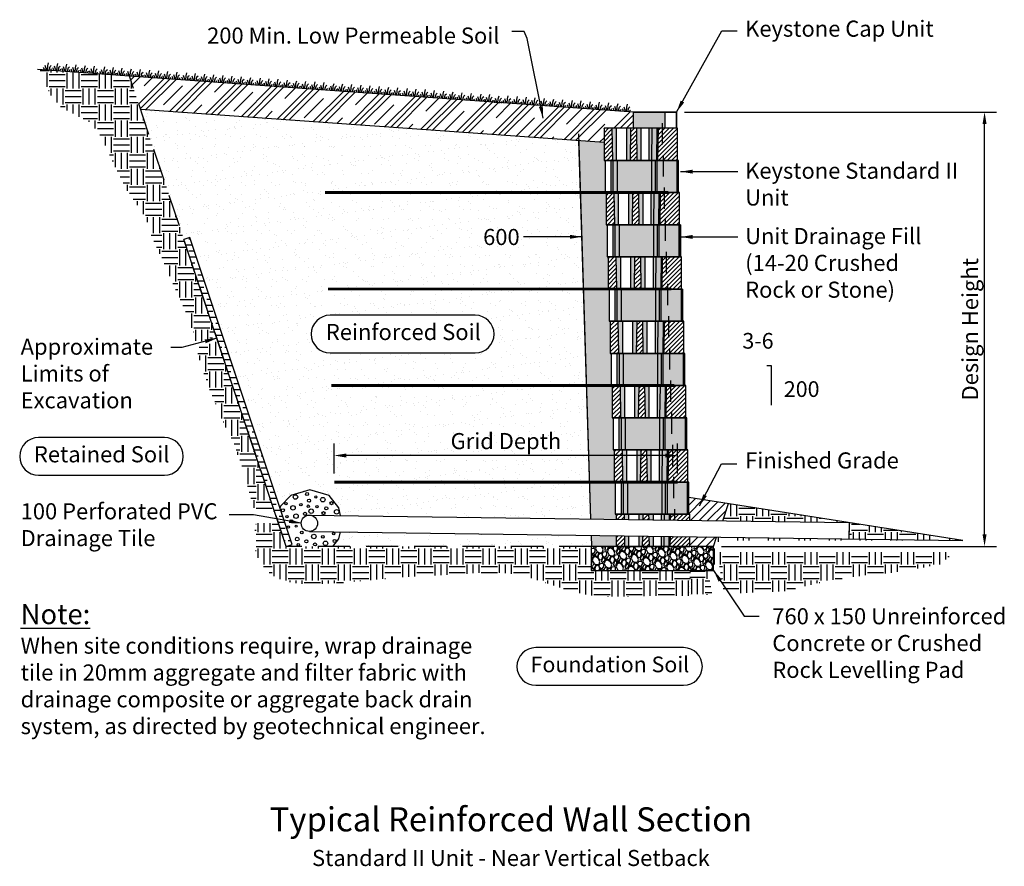
# Model space of a CAD drawing. Extents: x -7170 to 45475, y -18545 to 5974.
# Drawn here: x 1931 to 8051, y -1989 to 3274 of the extents above; entities that cross this region are included whole.
import ezdxf
from ezdxf.enums import TextEntityAlignment as Align

# ---------------------------------------------------------------- set-up
doc = ezdxf.new("R2010")
doc.units = 0
doc.header["$LTSCALE"] = 800
doc.header["$MEASUREMENT"] = 0
doc.header["$PDMODE"] = 3
doc.header["$PDSIZE"] = -1
doc.linetypes.add('DASHED2', pattern=[0.375, 0.25, -0.125])
for name, color, linetype in [('BLK-CMP', 3, 'Continuous'), ('Blk-CmpII', 3, 'Continuous'), ('Blk-StdII-1In-SF', 3, 'Continuous'), ('Blk-StdII-SF', 3, 'Continuous'), ('Brd-009', 9, 'Continuous'), ('GEN-TXT', 7, 'Continuous'), ('GEN-TXT-LDR', 7, 'Continuous'), ('HAT', 7, 'Continuous'), ('Hat-Lvl-Pad', 17, 'Continuous'), ('Hat-Reinf', 51, 'Continuous'), ('WAL-DRN', 2, 'Continuous')]:
    doc.layers.add(name, color=color, linetype=linetype)
doc.styles.add('Arial', font='ARIAL.TTF')
doc.styles.add('Arial-L120-MS', font='ARIAL.TTF', dxfattribs={"height": 0.48})
doc.styles.add('Arial-L80-MS', font='ARIAL.TTF', dxfattribs={"height": 0.32})
doc.styles.add('Dim-Text', font='ARIAL.TTF')
doc.dimstyles.new('25', dxfattribs={"dimscale": 25, "dimtxt": 4, "dimasz": 3, "dimexe": 3, "dimexo": 2, "dimgap": 1, "dimtad": 1, "dimdec": 0, "dimlfac": -1, "dimzin": 0, "dimdsep": 46, "dimtxsty": 'Arial', "dimcen": 3, "dimclrd": 256, "dimclre": 256, "dimclrt": 256, "dimadec": 0, "dimazin": 3, "dimtfac": 0.0005, "dimtdec": 0, "dimtofl": 0, "dimtmove": 2, "dimatfit": 3, "dimfxl": 0, "dimtolj": 1, "dimtzin": 0, "dimarcsym": 0})
pattern_1 = [(45, (-2552.493, -2830.108), (-13.470384, 13.470384), [])]

# ---------------------------------------------------------------- blocks, each defined once
blk = doc.blocks.new('*D0')
at = {"layer": 'Defpoints', "color": 0}
for p in [(3886.2, 564.9), (3886.2, 404.1), (6019.8, 404.1)]:
    blk.add_point(p, dxfattribs=at)
at = {"layer": 'GEN-TXT', "lineweight": -2}
for p, q in [((3886.2, 454.1), (3886.2, 639.9)), ((6019.8, 454.1), (6019.8, 639.9)), ((5944.8, 564.9), (3961.2, 564.9))]:
    blk.add_line(p, q, dxfattribs=at)
at = {"layer": 'GEN-TXT'}
for points in [[(3961.2, 577.4), (3961.2, 552.4), (3886.2, 564.9)], [(5944.8, 577.4), (5944.8, 552.4), (6019.8, 564.9)]]:
    blk.add_solid(points, dxfattribs=at)
at = {"layer": 'GEN-TXT', "insert": (4953, 654.6), "char_height": 100, "attachment_point": 5, "style": 'Arial'}
blk.add_mtext('\\A1;Grid Depth', dxfattribs=at)
blk = doc.blocks.new('*D5')
at = {"layer": 'Defpoints', "color": 0}
for p in [(6013.5, 2700), (7927.9, 2700), (6243.6, 0)]:
    blk.add_point(p, dxfattribs=at)
at = {"layer": 'GEN-TXT', "lineweight": -2}
for p, q in [((6063.5, 2700), (8002.9, 2700)), ((7927.9, 75), (7927.9, 2625)), ((6293.6, 0), (8002.9, 0))]:
    blk.add_line(p, q, dxfattribs=at)
at = {"layer": 'GEN-TXT'}
for points in [[(7915.4, 2625), (7940.4, 2625), (7927.9, 2700)], [(7915.4, 75), (7940.4, 75), (7927.9, 0)]]:
    blk.add_solid(points, dxfattribs=at)
at = {"layer": 'GEN-TXT', "insert": (7838.2, 1350), "char_height": 100, "attachment_point": 5, "rotation": 90, "style": 'Arial'}
blk.add_mtext('\\A1;Design Height', dxfattribs=at)
blk = doc.blocks.new('StdII-Sect1-Cap-SF-M')
at = {"layer": 'Blk-StdII-1In-SF'}
blk.add_hatch(color=25, dxfattribs=at).paths.add_polyline_path([(-73.2, 100), (-267, 100), (-267, 0), (-73.2, 0)])
for p, q in [((-267, 0), (-267, 100)), ((-267, 100), (0, 100)), ((0, 100), (0, 0)), ((0, 0), (-267, 0))]:
    blk.add_line(p, q, dxfattribs=at)
at = {"layer": 'Blk-StdII-1In-SF', "color": 5, "flags": 128}
blk.add_lwpolyline([(0, 0), (0, 100), (-267, 100)], dxfattribs=at)
at = {"layer": 'Blk-StdII-1In-SF', "color": 2, "flags": 128}
blk.add_lwpolyline([(-73.2, 100), (-73.2, 0)], dxfattribs=at)
blk = doc.blocks.new('StdII-XSect-SF')
at = {"layer": 'Blk-StdII-SF'}
h = blk.add_hatch(dxfattribs=at)
h.set_pattern_fill('ANSI31', scale=152.4, style=0)
h.set_pattern_definition([(45, (-8648.293, -2830.108), (-13.470384, 13.470384), [])])
h.paths.add_polyline_path([(-406.2, 200), (-457, 200), (-457, 0), (-403, 0)])
h = blk.add_hatch(color=25, dxfattribs=at)
h.paths.add_polyline_path([(-380.8, 200), (-406.2, 200), (-403, 0), (-380.8, 0)])
h.paths.add_polyline_path([(-317.5, 0), (-295.3, 0), (-292.1, 200), (-317.5, 200)])
h.paths.add_polyline_path([(-228.6, 200), (-254, 200), (-250.8, 0), (-228.6, 0)])
h.paths.add_polyline_path([(-177.8, 0), (-162.1, 0), (-159.8, 200), (-177.8, 200)])
h.paths.add_polyline_path([(-120.7, 200), (-128.1, 200), (-130.3, 0), (-123.8, 0)])
h = blk.add_hatch(dxfattribs=at)
h.set_pattern_fill('ANSI31', scale=152.4, style=0)
h.set_pattern_definition([(45, (-8648.493, -2830.108), (-13.470384, 13.470384), [])])
h.paths.add_polyline_path([(-295.3, 0), (-250.8, 0), (-254, 200), (-292.1, 200)])
blk.add_hatch(color=13, dxfattribs=at).paths.add_polyline_path([(-128.1, 200), (-159.8, 200), (-162.1, 0), (-130.3, 0)])
h = blk.add_hatch(dxfattribs=at)
h.set_pattern_fill('ANSI31', scale=152.4, style=0)
h.paths.add_polyline_path([(0, 200), (-6.3, 200), (-120.7, 200), (-123.8, 0), (0, 0)])
at = {"layer": 'Blk-StdII-SF', "color": 2}
for p, q in [((-403, 0), (-406.2, 200)), ((-292.1, 200), (-295.3, 0)), ((-250.8, 0), (-254, 200)), ((-120.7, 200), (-123.8, 0))]:
    blk.add_line(p, q, dxfattribs=at)
at = {"layer": 'Blk-StdII-SF', "color": 25}
for p, q in [((-380.8, 200), (-380.8, 0)), ((-317.5, 200), (-317.5, 0)), ((-228.6, 200), (-228.6, 0)), ((-177.8, 200), (-177.8, 0)), ((-128.1, 200), (-130.3, 0))]:
    blk.add_line(p, q, dxfattribs=at)
at = {"layer": 'Blk-StdII-SF', "color": 7}
blk.add_line((-159.8, 200), (-162.1, 0), dxfattribs=at)
at = {"layer": 'Blk-StdII-SF', "color": 4}
blk.add_line((-95.2, 231.8), (-95.2, 98.4), dxfattribs=at)
at = {"layer": 'Blk-StdII-SF', "flags": 128}
blk.add_lwpolyline([(0, 200), (-457, 200), (-457, 0), (0, 0)], close=True, dxfattribs=at)
at = {"layer": 'Blk-StdII-SF', "color": 5, "flags": 128}
blk.add_lwpolyline([(0, 0), (0, 200), (-6.3, 200)], dxfattribs=at)
blk = doc.blocks.new('StdII-Sect-SF-M')
at = {"layer": 'Blk-StdII-SF'}
h = blk.add_hatch(color=13, dxfattribs=at)
h.paths.add_polyline_path([(-406.1, 200), (-419.1, 200), (-419.1, 0), (-406.1, 0)])
h.paths.add_polyline_path([(-133.3, 200), (-144.2, 200), (-144.2, 0), (-133.3, 0)])
h.paths.add_polyline_path([(-1.6, 200), (-6.3, 200), (-7.1, 200), (-7.1, 0), (-1.6, 0)])
h = blk.add_hatch(color=25, dxfattribs=at)
h.paths.add_polyline_path([(-379.8, 200), (-406.1, 200), (-406.1, 0), (-379.8, 0)])
h.paths.add_polyline_path([(-166.3, 0), (-144.2, 0), (-144.2, 200), (-166.3, 200)])
for color, points in [(37, [(-166.3, 0), (-166.3, 200), (-379.8, 200), (-379.8, 0)]), (23, [(-10.3, 200), (-133.3, 200), (-133.3, 0), (-10.3, 0)])]:
    blk.add_hatch(color=color, dxfattribs=at).paths.add_polyline_path(points)
at = {"layer": 'Blk-StdII-SF', "color": 4}
blk.add_line((-95.2, 232.3), (-95.2, 99), dxfattribs=at)
at = {"layer": 'Blk-StdII-SF', "color": 17}
for p, q in [((-10.3, 200), (-10.3, 0)), ((-7.1, 200), (-7.1, 0)), ((-1.6, 200), (-1.6, 0))]:
    blk.add_line(p, q, dxfattribs=at)
at = {"layer": 'Blk-StdII-SF'}
blk.add_lwpolyline([(0, 200), (-457, 200), (-457, 0), (0, 0)], close=True, dxfattribs=at)
at = {"layer": 'Blk-StdII-SF', "color": 2}
for points in [[(-419.1, 0), (-419.1, 200)], [(-133.3, 0), (-133.3, 200)], [(-133.3, 0), (-133.3, 200)]]:
    blk.add_lwpolyline(points, dxfattribs=at)
at = {"layer": 'Blk-StdII-SF', "color": 7}
blk.add_lwpolyline([(-406.1, 0), (-406.1, 200)], dxfattribs=at)
at = {"layer": 'Blk-StdII-SF', "color": 25}
for points in [[(-379.8, 0), (-379.8, 200)], [(-166.3, 0), (-166.3, 200)]]:
    blk.add_lwpolyline(points, dxfattribs=at)
at = {"layer": 'Blk-StdII-SF', "color": 7, "flags": 128}
blk.add_lwpolyline([(-144.2, 0), (-144.2, 200)], dxfattribs=at)
at = {"layer": 'Blk-StdII-SF', "color": 5, "flags": 128}
blk.add_lwpolyline([(0, 0), (0, 200), (-6.3, 200)], dxfattribs=at)
blk = doc.blocks.new('SB-NV-M')
at = {"layer": 'GEN-TXT'}
for p, q in [((0, 0), (-30, 0)), ((0, -245.1), (0, 0))]:
    blk.add_line(p, q, dxfattribs=at)
at = {"layer": 'GEN-TXT', "char_height": 97.54, "style": 'Dim-Text'}
for s, insert, width, attachment_point in [('3-6', (-84.7, 76.2), 729.414, 8), ('200', (76.2, -157.4), 151.56, 4)]:
    blk.add_mtext(s, dxfattribs=dict(at, insert=insert, width=width, attachment_point=attachment_point))
blk = doc.blocks.new('Pro-grass-M')
at = {"layer": 'Brd-009'}
for points in [[(-19.3, 0), (-19.3, 0), (-19.3, 0), (-19.8, 9), (-25.2, 15.5)], [(-17.5, 29.2), (-10, 11), (-9.8, 0), (-9.8, 0), (-9.8, 0)], [(1.1, 0), (1.1, 0), (1.1, 26.8), (4.3, 45.6)], [(11.4, 0), (11.8, 11.5), (14.8, 24.5), (20.9, 30.9)], [(22.4, 0), (22.3, 6.2), (25.7, 11.3)]]:
    blk.add_lwpolyline(points, dxfattribs=at)

msp = doc.modelspace()

# ---------------------------------------------------------------- hatches: boundary and pattern name
at = {"layer": 'Blk-StdII-SF'}
h = msp.add_hatch(dxfattribs=at)
h.set_pattern_fill('ANSI31', scale=152.4, style=0)
h.set_pattern_definition([(45, (-2552.293, -2830.108), (-13.470384, 13.470384), [])])
h.paths.add_polyline_path([(5639, 168), (5690.3, 167.3), (5689.8, 200), (5639, 200)])
h.paths.add_polyline_path([(5691.9, 65.8), (5639, 66.5), (5639, 0), (5693, 0)])
h = msp.add_hatch(color=25, dxfattribs=at)
h.paths.add_polyline_path([(5967.5, 163.5), (5974.8, 163.4), (5975.3, 200), (5967.9, 200)])
h.paths.add_polyline_path([(5973.2, 61.9), (5966.4, 62), (5965.7, 0), (5972.2, 0)])
h.paths.add_polyline_path([(5934.6, 62.4), (5918.2, 62.6), (5918.2, 0), (5933.9, 0)])
h.paths.add_polyline_path([(5918.2, 164.1), (5918.2, 200), (5936.2, 200), (5935.8, 163.9)])
h.paths.add_polyline_path([(5842.6, 165.2), (5867.4, 164.8), (5867.4, 200), (5842, 200)])
h.paths.add_polyline_path([(5867.4, 63.3), (5844.2, 63.7), (5845.2, 0), (5867.4, 0)])
h.paths.add_polyline_path([(5801.7, 64.3), (5778.5, 64.6), (5778.5, 0), (5800.7, 0)])
h.paths.add_polyline_path([(5778.5, 166.1), (5803.4, 165.7), (5803.9, 200), (5778.5, 200)])
h.paths.add_polyline_path([(5715.2, 65.5), (5691.9, 65.8), (5693, 0), (5715.2, 0)])
h.paths.add_polyline_path([(5690.3, 167.3), (5715.2, 167), (5715.2, 200), (5689.8, 200)])
h = msp.add_hatch(dxfattribs=at)
h.set_pattern_fill('ANSI31', scale=152.4, style=0)
h.set_pattern_definition(pattern_1)
h.paths.add_polyline_path([(5803.4, 165.7), (5842.6, 165.2), (5842, 200), (5803.9, 200)])
h.paths.add_polyline_path([(5844.2, 63.7), (5801.7, 64.3), (5800.7, 0), (5845.2, 0)])
h = msp.add_hatch(color=13, dxfattribs=at)
h.paths.add_polyline_path([(5966.4, 62), (5934.6, 62.4), (5933.9, 0), (5965.7, 0)])
h.paths.add_polyline_path([(5935.8, 163.9), (5967.5, 163.5), (5967.9, 200), (5936.2, 200)])
h = msp.add_hatch(dxfattribs=at)
h.set_pattern_fill('ANSI31', scale=152.4, style=0)
h.set_pattern_definition(pattern_1)
h.paths.add_polyline_path([(5974.8, 163.4), (6096, 161.7), (6096, 200), (5975.3, 200)])
h.paths.add_polyline_path([(6096, 60.2), (5973.2, 61.9), (5972.2, -3.2), (6096, -3.2)])
at = {"layer": 'HAT'}
h = msp.add_hatch(dxfattribs=at)
h.set_pattern_fill('EARTH', color=9, scale=400, style=0)
h.set_pattern_definition([(0, (13.54, -40.63), (100, 100), [100, -100]), (0, (13.54, -3.13), (100, 100), [100, -100]), (0, (13.54, 34.37), (100, 100), [100, -100]), (90, (26.04, 46.87), (-100, 100), [100, -100]), (90, (63.54, 46.87), (-100, 100), [100, -100]), (90, (101.04, 46.87), (-100, 100), [100, -100])])
h.paths.add_polyline_path([(3018.6, 1312.9), (3029, 1263.4), (3152.8, 1304.7), (2965.2, 1867.6), (2611.9, 2927.5), (2055.2, 2967.3), (2120.7, 2810.4), (2189.6, 2727.7), (2374.7, 2634.2), (2438.6, 2548.1), (2504.7, 2400.3), (2589.3, 2228.6), (2698.6, 2069.8), (2731.6, 2003.9), (2748.1, 1932.6), (2817.5, 1784.4), (2913, 1567.2), (2964.6, 1453.9)])
h = msp.add_hatch(dxfattribs=at)
h.set_pattern_fill('CLAY', color=256, scale=900, angle=45, style=0)
h.paths.add_polyline_path([(5746.5, 2700), (2613.1, 2923.9), (2682.4, 2715.9), (5562.8, 2510.1), (5562.8, 2600), (5746.5, 2600)])
h = msp.add_hatch(dxfattribs=at)
h.set_pattern_fill('EARTH', color=9, scale=400, style=0)
h.paths.add_polyline_path([(3366.6, 301.6), (3378.5, 241.4), (3515.8, 215.8), (3162.4, 1275.9), (3030.7, 1232), (3038.3, 1195.9), (3072.9, 1083.8), (3110.5, 976), (3155, 872.3), (3204.7, 754.9), (3262.8, 642.1), (3321.4, 471.7)])
h = msp.add_hatch(dxfattribs=at)
h.set_pattern_fill('ANSI31', scale=300, style=0)
h.paths.add_polyline_path([(6337, 265.9), (6089.7, 304.8), (6089.7, 203.2), (6096, 203.2), (6096, 161.7), (6301.3, 158.8)])
h = msp.add_hatch(dxfattribs=at)
h.set_pattern_fill('EARTH', color=9, scale=400, style=0)
h.paths.add_polyline_path([(6337, 265.9), (6301.3, 158.8), (7086.4, 147.9)])
h = msp.add_hatch(dxfattribs=at)
h.set_pattern_fill('EARTH', color=9, scale=400, style=0)
edge = h.paths.add_edge_path()
edge.add_line((3587.7, 0), (3539.9, 143.4))
edge.add_line((3539.9, 143.4), (3398.5, 143.4))
edge.add_spline(control_points=[(3398.5, 143.4), (3390.8, 83.8), (3375.4, -36.8), (3516.4, -229.8), (3860.7, -243.2), (4236.8, -188.2), (4646, -178.2), (4987.5, -146), (5261, -250.8), (5538.1, -328.5), (5819.6, -304), (6015.3, -306.9), (6100.5, -308.2)], knot_values=[0, 0, 0, 0, 175.625473, 355.145974, 639.402827, 1132.126662, 1522.939605, 1865.391412, 2141.789209, 2390.31916, 2722.152314, 2978.294512, 2978.294512, 2978.294512, 2978.294512], degree=3, periodic=0)
edge.add_line((6100.5, -308.2), (6100.5, -150))
edge.add_line((6100.5, -150), (5483.6, -150))
edge.add_line((5483.6, -150), (5483.6, 0))
edge.add_line((5483.6, 0), (3587.7, 0))
h = msp.add_hatch(dxfattribs=at)
h.set_pattern_fill('EARTH', color=9, scale=400, style=0)
h.paths.add_polyline_path([(7793.7, 36.6), (7086.5, 147.9), (7085.1, 46.4)])
h = msp.add_hatch(dxfattribs=at)
h.set_pattern_fill('ANSI31', scale=304.8, style=0)
h.paths.add_polyline_path([(6267.7, 57.8), (6096, 60.2), (6096, 0), (6248.4, 0)])
h = msp.add_hatch(dxfattribs=at)
h.set_pattern_fill('EARTH', color=9, scale=381, style=0)
h.paths.add_polyline_path([(7793.8, 36.6), (7732.8, 37.4), (6267.7, 57.8), (6248.4, 0), (6267.3, 18.8), (6280.3, 36.6), (6314.2, 36.6), (6366.2, 36.6)])
h = msp.add_hatch(dxfattribs=at)
h.set_pattern_fill('EARTH', color=9, scale=400, style=0)
h.paths.add_polyline_path([(7657.1, -111.2), (7733.7, -36.6), (6366.2, -36.6), (6314.2, -36.6), (6280.3, -36.6), (6267.3, -18.8), (6248.4, 0), (6248.4, -124.9), (6281, -124.9), (6308.5, -295.1), (6690.2, -278.2), (6953.9, -212.3), (7189.3, -179.4), (7365.9, -162.9)])
h = msp.add_hatch(dxfattribs=at)
h.set_pattern_fill('EARTH', color=9, scale=381, style=0)
h.paths.add_polyline_path([(6096, -152.4), (6096, -305.7), (6109.9, -305.4), (6235.1, -299.3), (6211.3, -152.4)])
at = {"layer": 'Hat-Lvl-Pad'}
h = msp.add_hatch(dxfattribs=at)
h.set_pattern_fill('GRAVEL,_O', color=256, scale=76.2, angle=75)
h.set_pattern_definition([(303.0128, (-59.4037, 72.7166), (504.6559754, -766.326381), [10.25164, -1014.9145]), (259.9697, (-53.8183, 64.12), (163.0612475, 902.9644927), [17.59214, -1741.6215]), (207.5104, (-56.8823, 46.797), (1006.8595953, 519.0925018), [12.40445, -1228.0416]), (342.2737, (-46.173, 13.161), (-1452.3490483, 468.0434854), [16.0201, -1585.9931]), (7.8337, (-30.9135, 8.2832), (-981.852563, -131.3544048), [15.709, -1555.1942]), (72.2737, (-15.351, 10.4243), (-468.0434854, -1452.3490483), [16.0201, -1585.9931]), (112.6942, (-10.4734, 25.684), (479.6484825, -1154.0665873), [21.1858, -2097.3935]), (147.2553, (-18.6472, 45.2294), (-1481.2234869, 949.1098008), [20.0016, -1980.15766]), (196.4296, (-35.4703, 56.048), (-1114.6220105, -332.4429416), [16.0744, -1591.36636]), (250.2364, (-50.8883, 51.502), (290.545067, 789.917253), [18.3514, -899.2181]), (297.3974, (-57.0937, 34.2313), (572.974165, -1100.1850841), [23.73234, -2349.5032]), (213.8141, (-25.912, 85.831), (-579.675227, -396.893038), [8.1001, -801.9169]), (246.4692, (-32.6422, 81.3235), (403.5937904, 917.4018188), [15.41046, -1525.63914]), (300, (-38.795, 67.194), (73.60357, -19.722), [10.7763, -96.98675]), (278.1986, (-49.008, 64.409), (-48.597143, 407.461769), [5.8032, -574.5187]), (6.8014, (-48.18, 58.665), (-240.532673, -14.437502), [8.207, -402.1426]), (105.9638, (-40.031, 59.637), (-88.041284, 260.25457), [13.3296, -430.98895]), (236.5651, (-43.697, 72.452), (113.04746, 127.48515), [9.6386, -231.327]), (91.3895, (-59.619, 15.975), (-23.5899516, 795.2015314), [13.50264, -1336.7648]), (145.3462, (-59.9463, 29.4735), (730.7512336, -511.3560078), [11.328, -1121.4665]), (8.1986, (-58.418, 76.397), (-407.461769, -48.597143), [11.6064, -568.7155]), (58.6105, (-46.9298, 78.052), (-418.030263, -676.8697515), [13.50264, -1336.7648]), (54.444, (-13.985, 3.747), (-245.816894, -328.573932), [13.02106, -638.03205]), (9.7751, (-6.413, 14.3404), (-908.2491816, -151.074974), [10.9102, -1080.1078]), (141.8014, (15.383, 57.411), (-328.573671, 245.817244), [11.6064, -568.7155]), (92.354, (6.262, 64.588), (38.0276013, -1035.7342087), [12.7735, -1264.5713]), (144.444, (5.719, 21.345), (328.573932, -245.816894), [6.5105, -644.5426]), (176.3099, (14.2, 52.995), (-314.13621, 5.284686), [3.8854, -384.6598]), (240.9638, (10.322, 53.245), (132.76945, 201.08871), [15.709, -298.4716]), (261.009, (2.698, 39.51), (123.6166097, 755.757459), [14.558, -1441.2409]), (18.6901, (-33.407, 57.862), (-166.9291, -34.15963), [10.9897, -263.7533]), (68.1572, (-22.9964, 61.3835), (482.4818631, 1211.8160885), [19.1867, -1899.4803]), (135.9454, (-15.858, 79.193), (436.336819, -432.46828), [7.84525, -776.6818]), (165, (-21.496, 84.65), (-93.3256, -53.8815), [4.572, -71.628]), (195.2564, (0.0953, 38.6296), (594.1129606, 156.3596884), [10.586, -1048.0182]), (123.0128, (-10.1176, 35.844), (-504.6559754, 766.326381), [20.5033, -1004.6629]), (75, (-21.29, 53.04), (-53.8815, 93.3256), [19.812, -56.388]), (40.3048, (-16.1607, 72.174), (-712.4454686, -597.9808086), [12.0483, -1192.7795]), (329.0546, (-6.972, 79.967), (274.692192, -152.491587), [11.0949, -543.6495]), (282.646, (2.543, 74.2622), (361.3179165, -1595.6873672), [18.06435, -1788.3739]), (250.4261, (6.498, 56.636), (-329.9893224, -937.1242559), [19.1109, -1891.97544])])
h.paths.add_polyline_path([(5417.4, 2200), (5569.2, 2200), (5569.2, 2400), (5562.8, 2400), (5562.8, 2510.1), (5407.3, 2521.2)])
h.paths.add_polyline_path([(5575.5, 2200), (5417.4, 2200), (5436.1, 1600), (5588.2, 1600), (5588.2, 1800.9), (5581.9, 1800.9), (5581.9, 2000), (5575.5, 2000)])
h.paths.add_polyline_path([(5454.9, 1000), (5607.3, 1000), (5607.3, 1200), (5600.9, 1200), (5600.9, 1400.9), (5594.6, 1400.9), (5594.6, 1600), (5588.2, 1600), (5436.1, 1600)])
h.paths.add_polyline_path([(5454.9, 1000), (5473.6, 400), (5626.3, 400), (5626.3, 600.9), (5620, 600.9), (5620, 800), (5613.6, 800), (5613.6, 1000)])
h.paths.add_polyline_path([(5480.8, 170.2), (5639, 168), (5639, 200.9), (5632.7, 200.9), (5632.7, 400), (5626.3, 400), (5473.6, 400)])
h.paths.add_polyline_path([(5639, 0), (5639, 66.5), (5484, 68.7), (5486.1, 0)])
h = msp.add_hatch(dxfattribs=at)
h.set_pattern_fill('GRAVEL,_O', color=256, scale=76.2, angle=75)
h.set_pattern_definition([(303.0128, (-6155.4037, 72.7166), (504.6559754, -766.3263812), [10.25164, -1014.9145]), (259.9697, (-6149.8183, 64.12), (163.06124745, 902.96449275), [17.59214, -1741.6215]), (207.5104, (-6152.8823, 46.797), (1006.8595953, 519.0925018), [12.40445, -1228.04164]), (342.2737, (-6142.173, 13.161), (-1452.3490483, 468.0434854), [16.02014, -1585.9931]), (7.8337, (-6126.9135, 8.2832), (-981.852563, -131.3544048), [15.709, -1555.19422]), (72.2737, (-6111.351, 10.4243), (-468.0434854, -1452.3490483), [16.02014, -1585.9931]), (112.6942, (-6106.4734, 25.684), (479.64848247, -1154.0665873), [21.1858, -2097.3935]), (147.2553, (-6114.6472, 45.2294), (-1481.2234869, 949.1098008), [20.0016, -1980.15766]), (196.4296, (-6131.4703, 56.048), (-1114.6220105, -332.4429416), [16.0744, -1591.36636]), (250.2364, (-6146.8883, 51.502), (290.545067, 789.917253), [18.3514, -899.21814]), (297.3974, (-6153.0937, 34.2313), (572.974165, -1100.18508407), [23.73234, -2349.50317]), (213.8141, (-6121.912, 85.831), (-579.675227, -396.893038), [8.10014, -801.9169]), (246.4692, (-6128.6422, 81.3235), (403.5937904, 917.4018188), [15.41046, -1525.63914]), (300, (-6134.795, 67.194), (73.60357, -19.72202), [10.7763, -96.98675]), (278.1986, (-6145.008, 64.409), (-48.597143, 407.461769), [5.80324, -574.51866]), (6.8014, (-6144.18, 58.665), (-240.532673, -14.437502), [8.20697, -402.1426]), (105.9638, (-6136.031, 59.637), (-88.041284, 260.25457), [13.3296, -430.98895]), (236.5651, (-6139.697, 72.452), (113.04746, 127.48515), [9.6386, -231.32697]), (91.3895, (-6155.619, 15.975), (-23.5899516, 795.2015314), [13.50264, -1336.7648]), (145.3462, (-6155.9463, 29.4735), (730.7512336, -511.3560078), [11.32797, -1121.4665]), (8.1986, (-6154.418, 76.397), (-407.461769, -48.597143), [11.6064, -568.7155]), (58.6105, (-6142.9298, 78.052), (-418.030263, -676.8697515), [13.50264, -1336.7648]), (54.444, (-6109.985, 3.747), (-245.816894, -328.573932), [13.02106, -638.03205]), (9.7751, (-6102.413, 14.3404), (-908.2491816, -151.0749738), [10.91016, -1080.1078]), (141.8014, (-6080.617, 57.411), (-328.573671, 245.817244), [11.6064, -568.7155]), (92.354, (-6089.738, 64.588), (38.0276013, -1035.7342087), [12.7735, -1264.5713]), (144.444, (-6090.281, 21.345), (328.573932, -245.816894), [6.51053, -644.54258]), (176.3099, (-6081.8, 52.995), (-314.136212, 5.284686), [3.88544, -384.6598]), (240.9638, (-6085.678, 53.245), (132.76945, 201.08871), [15.709, -298.4716]), (261.009, (-6093.302, 39.51), (123.6166097, 755.7574591), [14.558, -1441.24093]), (18.6901, (-6129.407, 57.862), (-166.9291, -34.159632), [10.9897, -263.75327]), (68.1572, (-6118.9964, 61.3835), (482.4818631, 1211.8160885), [19.1867, -1899.4803]), (135.9454, (-6111.858, 79.193), (436.3368186, -432.46828), [7.84525, -776.68176]), (165, (-6117.496, 84.65), (-93.32556, -53.88154), [4.572, -71.628]), (195.2564, (-6095.9047, 38.6296), (594.1129606, 156.3596884), [10.586, -1048.01822]), (123.0128, (-6106.1176, 35.844), (-504.6559754, 766.3263812), [20.5033, -1004.66286]), (75, (-6117.29, 53.04), (-53.88154, 93.32556), [19.812, -56.388]), (40.3048, (-6112.1607, 72.174), (-712.4454686, -597.9808086), [12.0483, -1192.7795]), (329.0546, (-6102.972, 79.967), (274.692192, -152.491587), [11.09487, -543.6495]), (282.646, (-6093.457, 74.2622), (361.3179165, -1595.6873672), [18.06435, -1788.3739]), (250.4261, (-6089.502, 56.636), (-329.9893224, -937.1242559), [19.1109, -1891.97544])])
h.paths.add_polyline_path([(5483.6, 0), (5483.6, -150), (6243.6, -150), (6243.6, 0)])
at = {"layer": 'Hat-Reinf'}
h = msp.add_hatch(dxfattribs=at)
h.set_pattern_fill('AR-SAND', color=256, scale=60, style=0)
h.paths.add_polyline_path([(5407.3, 2521.2), (2682.4, 2715.9), (2951.7, 1908.2), (2987.8, 1920.2), (3548.9, 237), (3552, 250.5), (3615.9, 316.8), (3733.8, 350.7), (3854.1, 316.8), (3915.5, 240.7), (3925.7, 191.8), (5480.8, 170.2)])
h.paths.add_polyline_path([(3859.7, 1436.8), (4762.3, 1436.8, -1), (4762.3, 1202.7), (3859.7, 1202.7, -1)], flags=16)
h.paths.add_polyline_path([(4598.7, 744.3), (5307.3, 744.3), (5307.3, 564.9), (4598.7, 564.9)], flags=24)
h.paths.add_polyline_path([(4819.2, 1998.5), (5063.5, 1998.5), (5063.5, 1848.1), (4819.2, 1848.1)], flags=24)
h.paths.add_polyline_path([(3816.2, 1242.2), (4815.2, 1242.2), (4815.2, 1397.3), (3816.2, 1397.3)], flags=8)
h = msp.add_hatch(dxfattribs=at)
h.set_pattern_fill('AR-SAND', color=256, scale=60.96, style=0)
h.paths.add_polyline_path([(3924.6, 90.3), (3915.5, 46.8), (3877.7, 0), (5486.1, 0), (5484, 68.7)])
at = {"layer": 'WAL-DRN'}
h = msp.add_hatch(dxfattribs=at)
h.set_pattern_fill('BRASS,_O', color=2, scale=300)
h.set_pattern_definition([(0, (0, 0), (0, 75), []), (0, (0, 37.5), (0, 75), [37.5, -18.75])])
h.paths.add_polyline_path([(2987.8, 1920.2), (2951.7, 1908.2), (3587.7, 0), (3623.9, 12), (3568.4, 178.4, -0.431893), (3560.8, 185.6, -0.251957), (3564, 191.5)])

# ---------------------------------------------------------------- linework, layer by layer
for p, q in [((5480.8, 170.2), (5407.3, 2521.2)), ((5486.1, 0), (5484, 68.7))]:
    msp.add_line(p, q)
at = {"layer": 'BLK-CMP', "linetype": 'DASHED2'}
for p, q in [((3587.7, 0), (2613.1, 2923.9)), ((6301.3, 158.8), (6337.3, 266.6)), ((5483.6, 0), (3587.7, 0)), ((6243.6, 0), (6262.9, 57.8))]:
    msp.add_line(p, q, dxfattribs=at)
at = {"layer": 'BLK-CMP', "color": 2, "flags": 128}
msp.add_lwpolyline([(2613.1, 2923.9), (2041.7, 2964.7)], dxfattribs=at)
at = {"layer": 'BLK-CMP', "color": 5, "flags": 128}
for points in [[(5746.8, 2700), (2613.1, 2923.9)], [(7793.8, 36.6), (6089.7, 304.8), (6089.7, 400), (6083.3, 400), (6083.3, 600), (6077, 600), (6077, 800), (6070.6, 800), (6070.6, 1000), (6064.3, 1000), (6064.3, 1200), (6057.9, 1200), (6057.9, 1400), (6051.6, 1400), (6051.6, 1600), (6045.2, 1600), (6045.2, 1800), (6038.9, 1800), (6038.9, 2000), (6032.5, 2000), (6032.5, 2200), (6026.2, 2200), (6026.2, 2400), (6019.8, 2400), (6019.8, 2600), (6013.5, 2600), (6013.5, 2700), (5746.8, 2700)]]:
    msp.add_lwpolyline(points, dxfattribs=at)
at = {"layer": 'BLK-CMP', "color": 7, "flags": 128}
msp.add_lwpolyline([(5562.8, 2510.1), (2682.4, 2715.9)], dxfattribs=at)
at = {"layer": 'BLK-CMP', "color": 18, "flags": 128}
for points in [[(5480.8, 170.2), (5406, 2564.5)], [(5486.1, 0), (5484, 68.7)]]:
    msp.add_lwpolyline(points, dxfattribs=at)
at = {"layer": 'BLK-CMP', "color": 5, "const_width": 18.3}
for points in [[(3829.1, 2200), (5962.7, 2200)], [(3848.1, 1600), (5981.7, 1600)], [(3867.2, 1000), (6000.8, 1000)], [(3886.2, 400), (6019.8, 400)]]:
    msp.add_lwpolyline(points, dxfattribs=at)
at = {"layer": 'BLK-CMP'}
msp.add_lwpolyline([(5483.6, -150), (6243.6, -150), (6243.6, 0), (5483.6, 0)], close=True, dxfattribs=at)
at = {"layer": 'Blk-CmpII', "color": 5, "flags": 128}
for points in [[(6096, 161.7), (6096, 200), (6089.7, 200)], [(6096, 0), (6096, 60.2)]]:
    msp.add_lwpolyline(points, dxfattribs=at)
at = {"layer": 'Blk-StdII-SF', "color": 2}
for p, q in [((5690.3, 167.3), (5689.8, 200)), ((5803.9, 200), (5803.4, 165.7)), ((5842.6, 165.2), (5842, 200)), ((5975.3, 200), (5974.8, 163.4)), ((5693, 0), (5691.9, 65.8)), ((5801.7, 64.3), (5800.7, 0)), ((5845.2, 0), (5844.2, 63.7)), ((5973.2, 61.9), (5972.2, 0))]:
    msp.add_line(p, q, dxfattribs=at)
at = {"layer": 'Blk-StdII-SF', "color": 25}
for p, q in [((5715.2, 200), (5715.2, 167)), ((5778.5, 200), (5778.5, 166.1)), ((5867.4, 200), (5867.4, 164.8)), ((5918.2, 200), (5918.2, 164.1)), ((5967.9, 200), (5967.5, 163.5)), ((5715.2, 65.5), (5715.2, 0)), ((5778.5, 64.6), (5778.5, 0)), ((5867.4, 63.3), (5867.4, 0)), ((5918.2, 62.6), (5918.2, 0)), ((5966.4, 62), (5965.7, 0))]:
    msp.add_line(p, q, dxfattribs=at)
at = {"layer": 'Blk-StdII-SF', "color": 7}
for p, q in [((5936.2, 200), (5935.8, 163.9)), ((5934.6, 62.4), (5933.9, 0))]:
    msp.add_line(p, q, dxfattribs=at)
at = {"layer": 'Blk-StdII-SF', "color": 4}
msp.add_line((6000.8, 231.8), (6000.8, 163), dxfattribs=at)
at = {"layer": 'Blk-StdII-SF', "flags": 128}
for points in [[(6096, 161.7), (6096, 200), (5639, 200), (5639, 168)], [(5639, 66.5), (5639, 0), (6096, 0), (6096, 60.2)]]:
    msp.add_lwpolyline(points, dxfattribs=at)
at = {"layer": 'Blk-StdII-SF', "color": 5, "flags": 128}
for points in [[(6096, 161.7), (6096, 200), (6089.7, 200)], [(6096, 0), (6096, 60.2)]]:
    msp.add_lwpolyline(points, dxfattribs=at)
at = {"layer": 'GEN-TXT', "color": 3, "flags": 128}
for points in [[(4762.3, 1436.8), (3859.7, 1436.8, 1), (3859.7, 1202.7), (4762.3, 1202.7, 1)], [(2830.9, 442.6, 1), (2830.9, 676.7), (2048.1, 676.7, 1), (2048.1, 442.6)], [(6057.1, -863.5, 1), (6057.1, -629.4), (5138.5, -629.4, 1), (5138.5, -863.5)]]:
    msp.add_lwpolyline(points, format="xyb", close=True, dxfattribs=at)
at = {"layer": 'WAL-DRN', "color": 2}
msp.add_line((3587.7, 0), (2951.7, 1908.2), dxfattribs=at)
at = {"layer": 'WAL-DRN', "color": 2, "flags": 128}
for points in [[(3623.9, 12), (2987.8, 1920.2), (2951.7, 1908.2)], [(3731.5, 194.5), (7086.5, 147.9)], [(7086.5, 147.9), (7085.1, 46.4)], [(3731.5, 93), (7793.8, 36.6)], [(3587.7, 0), (3623.9, 12)]]:
    msp.add_lwpolyline(points, dxfattribs=at)
at = {"layer": 'WAL-DRN', "color": 2}
for points in [[(3925.7, 191.8), (3915.5, 240.7), (3854.1, 316.8), (3733.8, 350.7), (3615.9, 316.8), (3552, 250.5), (3548.9, 237)], [(3877.7, 0), (3915.5, 46.8), (3924.6, 90.3)]]:
    msp.add_lwpolyline(points, dxfattribs=at)
at = {"layer": 'WAL-DRN', "color": 7}
for centre, radius in [((3644.8, 307.1), 14), ((3717.4, 325.6), 9.62), ((3771.7, 307.7), 7.14), ((3585.4, 266.1), 7.14), ((3629.8, 239.4), 14), ((3678.6, 260), 7.58), ((3724.8, 249.9), 7.58), ((3729.6, 283.9), 9.62), ((3778.8, 247.4), 7.58), ((3815.4, 290.5), 14), ((3836.8, 236.6), 9.62), ((3868.8, 268.5), 9.62), ((3566.7, 224.4), 9.62), ((3592.1, 185.6), 7.14), ((3648, 188.2), 14), ((3704.2, 202.3), 9.62), ((3743.1, 218.7), 14), ((3819.2, 206.3), 9.62), ((3900.7, 214.9), 14), ((3601.2, 119.7), 7.14), ((3620.7, 155.6), 9.62), ((3649.5, 125.8), 7.14), ((3684, 86.8), 7.99), ((3759.5, 62), 14), ((3815.1, 59.9), 7.99), ((3882.6, 78.6), 7.14), ((3655.8, 45.4), 11.4), ((3662.7, 9.9), 7.99), ((3712.9, 31.8), 9.62), ((3766.9, 12.2), 9.62), ((3831.5, 19.3), 14), ((3888, 33.6), 9.62)]:
    msp.add_circle(centre, radius, dxfattribs=at)
at = {"layer": 'WAL-DRN', "color": 2}
msp.add_circle((3731.5, 143.8), 50.7, dxfattribs=at)

# ---------------------------------------------------------------- block references
at = {"rotation": 355.9999999999905}
for p in [(2103, 2961), (2160.2, 2957.1), (2217.3, 2952.8), (2274.5, 2948.8), (2331.6, 2944.7), (2388.9, 2939.9), (2452.8, 2935.3), (2506.5, 2931.5), (2560.3, 2927.6), (2617.5, 2923.7), (2674.6, 2919.5), (2731.8, 2915.4), (2788.9, 2911.3), (2845, 2907.3), (2902.2, 2903.2), (2962.7, 2898.9), (3016.5, 2895), (3073.7, 2891.1), (3130.8, 2886.9), (3188, 2882.8), (3245.1, 2878.7), (3302.3, 2874.6), (3359.5, 2870.5), (3420, 2866.2), (3473.8, 2862.4), (3531, 2858.5), (3588.1, 2854.2), (3645.3, 2850.1), (3702.4, 2846), (3759.6, 2841.9), (3816.8, 2837.9), (3877.3, 2833.5), (3931.1, 2829.7), (3988.3, 2825.8), (4045.4, 2821.5), (4102.6, 2817.5), (4159.7, 2813.4), (4216.9, 2809.3), (4274.1, 2805.2), (4334.6, 2800.9), (4388.4, 2797), (4445.6, 2794.7), (4502.7, 2788.9), (4559.9, 2784.8), (4617, 2780.7), (4674.1, 2775.5), (4731.3, 2771.4), (4791.8, 2767.1), (4845.6, 2763.3), (4902.7, 2756.4), (4959.9, 2755.1), (5017.1, 2751), (5074.2, 2747), (5128.1, 2744.2), (5185.2, 2740.1), (5242.4, 2736), (5299.5, 2731.9), (5360.1, 2727.6), (5413.8, 2723.8), (5471, 2718.6), (5528.2, 2715.6), (5585.3, 2711.5), (5642.5, 2707.4), (5700.7, 2703.3)]:
    msp.add_blockref('Pro-grass-M', p, dxfattribs=at)
for name, p in [('StdII-Sect1-Cap-SF-M', (6013.5, 2600)), ('StdII-XSect-SF', (6019.8, 2400)), ('StdII-Sect-SF-M', (6026.2, 2200)), ('StdII-XSect-SF', (6032.5, 2000)), ('StdII-Sect-SF-M', (6038.9, 1800)), ('StdII-XSect-SF', (6045.2, 1600)), ('StdII-Sect-SF-M', (6051.6, 1400)), ('StdII-XSect-SF', (6057.9, 1200)), ('StdII-Sect-SF-M', (6064.3, 1000)), ('StdII-XSect-SF', (6070.6, 800)), ('StdII-Sect-SF-M', (6077, 600)), ('StdII-XSect-SF', (6083.3, 400)), ('StdII-Sect-SF-M', (6089.7, 200))]:
    msp.add_blockref(name, p)
at = {"layer": 'GEN-TXT'}
msp.add_blockref('SB-NV-M', (6604.4, 1122.7), dxfattribs=at)

# ---------------------------------------------------------------- texts
at = {"layer": 'BLK-CMP', "color": 7, "style": 'Arial'}
msp.add_text('Standard II Unit - Near Vertical Setback', height=100, dxfattribs=at).set_placement((4984.1, -1887.1), align=Align.TOP_CENTER)
at = {"layer": 'GEN-TXT', "color": 7, "linetype": 'Continuous', "style": 'Arial'}
for s, p in [('Reinforced Soil', (4315.7, 1319.8)), ('Retained Soil', (2440.6, 559.7))]:
    msp.add_text(s, height=100, dxfattribs=at).set_placement(p, align=Align.MIDDLE)
at = {"layer": 'GEN-TXT', "linetype": 'Continuous', "style": 'Arial-L80-MS'}
msp.add_text('Foundation Soil', height=97.536, dxfattribs=at).set_placement((5599.6, -746.4), align=Align.MIDDLE)
at = {"layer": 'GEN-TXT', "color": 4, "style": 'Arial-L120-MS'}
msp.add_text('%%UTypical Reinforced Wall Section', height=150, dxfattribs=at).set_placement((4984.1, -1771.8), align=Align.CENTER)
at = {"layer": 'GEN-TXT'}
for s, insert, char_height, attachment_point, style in [('{\\fArial|b0|i0|c0|p34;Keystone Cap Unit}', (6440.1, 3268.7), 100, 1, 'Arial'), ('200 Min. Low Permeable Soil ', (4913.4, 3225.8), 100, 3, 'Arial'), ('\\A1;', (6415.7, 3242.8), 75, 1, 'Dim-Text'), ('\\A1;', (4888.4, 3128.1), 75, 9, 'Dim-Text'), ('\\A1;', (4965.5, 3163.6), 75, 9, 'Dim-Text'), ('Keystone Standard II \\PUnit', (6440.1, 2385.6), 100, 1, 'Arial'), ('600', (5038.5, 1973.5), 100, 3, 'Arial'), ('\\A1;', (6419.8, 1967.9), 75, 1, 'Dim-Text'), ('Unit Drainage Fill \\P(14-20 Crushed\\P Rock or Stone)', (6440.1, 1979.2), 100, 1, 'Arial'), ('{\\fArial|b0|i0|c0|p34;Approximate \\PLimits of \\PExcavation}', (1937, 1291.6), 100, 1, 'Arial'), ('\\A1;', (2844.8, 1199.5), 75, 9, 'Dim-Text'), ('\\A1;', (6413, 551.3), 75, 1, 'Dim-Text'), ('{\\fArial|b0|i0|c0|p34;Finished Grade}', (6440.1, 584.4), 100, 1, 'Arial'), ('100 Perforated PVC\\PDrainage Tile', (1937, 268.1), 100, 1, 'Arial'), ('\\A1;', (3207.9, 158.2), 75, 9, 'Dim-Text'), ('\\A1;', (6551.8, -396), 75, 1, 'Dim-Text')]:
    msp.add_mtext(s, dxfattribs=dict(at, insert=insert, char_height=char_height, attachment_point=attachment_point, style=style))
at = {"layer": 'GEN-TXT', "char_height": 100, "attachment_point": 1}
for s, insert, width, style in [('{\\H1.25x;\\L\\C4;Note:                                                  \\C256;\\P}When site conditions require, wrap drainage tile in 20mm aggregate and filter fabric with drainage composite or aggregate back drain system, as directed by geotechnical engineer.', (1937, -358.7), 2937.786, 'Arial'), ('760 x 150 Unreinforced Concrete or Crushed Rock Levelling Pad', (6608.9, -384.3), 1608.666, 'Arial-L120-MS')]:
    msp.add_mtext(s, dxfattribs=dict(at, insert=insert, width=width, style=style))

# ---------------------------------------------------------------- dimensions: what is measured, and where the dimension line sits
at = {"layer": 'GEN-TXT'}
dim = msp.add_linear_dim(base=(7927.9, 2700), p1=(6243.6, 0), p2=(6013.5, 2700), angle=90, text='Design Height', dimstyle='25', dxfattribs=at)
dim.commit()
dim.dimension.update_dxf_attribs({"geometry": '*D5', "text_midpoint": (7838.2, 1350)})
dim = msp.add_linear_dim(base=(3886.2, 564.9), p1=(6019.8, 404.1), p2=(3886.2, 404.1), text='Grid Depth', dimstyle='25', dxfattribs=at)
dim.commit()
dim.dimension.update_dxf_attribs({"geometry": '*D0', "text_midpoint": (4953, 654.6)})

# ---------------------------------------------------------------- leaders
for points in [[(5184.8, 2661.7), (5085.5, 3157.9), (5065.5, 3201.1), (4990.5, 3201.1)], [(6013.5, 2700), (6295.8, 3205.3), (6390.7, 3205.3)], [(6038.9, 2329.8), (6394.8, 2329.8)], [(6038.9, 1923.8), (6394.8, 1924.7)], [(3156.6, 1293.5), (2938.9, 1237), (2869.8, 1237)], [(6156.2, 251.5), (6292.8, 513.8), (6388, 513.8)], [(3680.8, 143.8), (3384, 195.7), (3232.9, 195.7)], [(6243.6, -150), (6433.3, -433.5), (6526.8, -433.5)]]:
    msp.add_leader(points, dimstyle='25', override={"dimgap": 1, "dimtad": 0}, dxfattribs=at)
at = {"layer": 'GEN-TXT-LDR', "annotation_type": 0, "has_hookline": 1, "hookline_direction": 1, "text_width": 0.622}
msp.add_leader([(5426, 1924.7), (5087.3, 1924.7)], dimstyle='25', dxfattribs=at)

doc.saveas('drawing.dxf')
